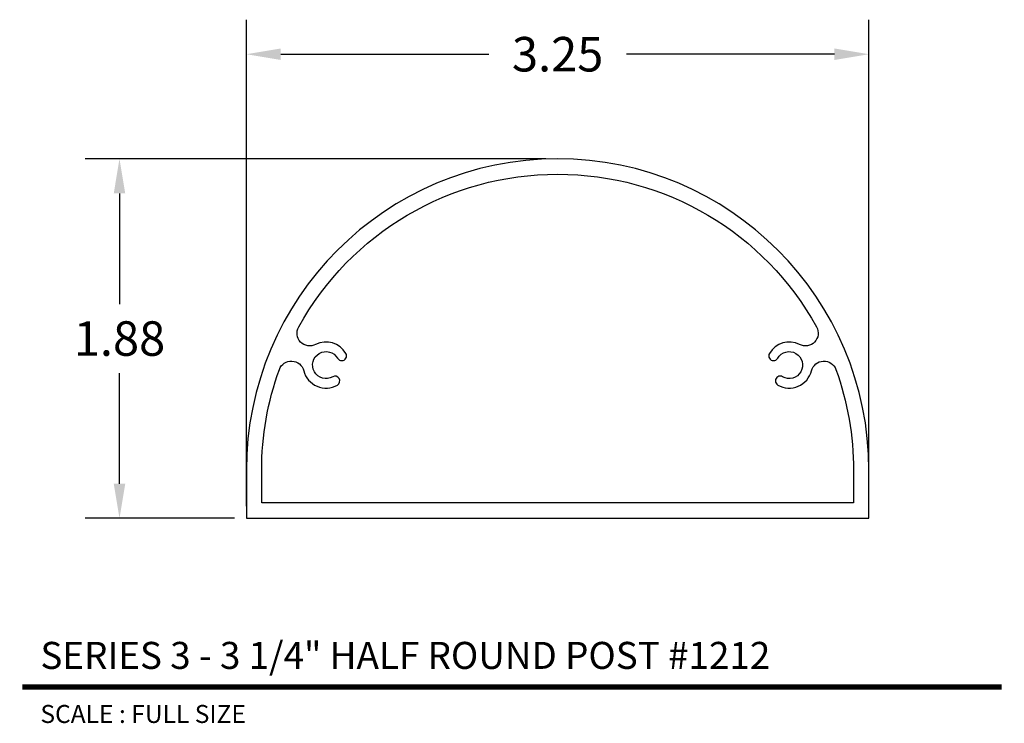
# Model space of a CAD drawing. Units: inches. Extents: x 3.37 to 8.51, y 4.7 to 8.37.
import ezdxf
from ezdxf.enums import TextEntityAlignment as Align

# ---------------------------------------------------------------- set-up
doc = ezdxf.new("R2010")
doc.units = ezdxf.units.IN
doc.header["$MEASUREMENT"] = 0
doc.layers.add('L', color=7, linetype='Continuous')
doc.layers.add('tx', color=150, linetype='Continuous')
doc.styles.add('REG', font='ARCHITXT.SHX')
doc.dimstyles.get("Standard").update_dxf_attribs({"dimtxt": 0.18, "dimasz": 0.18, "dimexe": 0.18, "dimexo": 0.0625, "dimgap": 0.09, "dimtad": 0, "dimtih": 1, "dimtoh": 1, "dimzin": 0, "dimdsep": 46, "dimtxsty": 'Standard', "dimcen": 0.09, "dimadec": 0, "dimazin": 0, "dimtfac": 1, "dimtofl": 0, "dimtmove": 0, "dimatfit": 3, "dimfxl": 0, "dimtolj": 1, "dimtzin": 0, "dimarcsym": 0})

# ---------------------------------------------------------------- blocks, each defined once
blk = doc.blocks.new('*D3')
at = {"color": 0, "lineweight": -2}
for p, q in [((4.5577, 5.833), (4.5577, 8.3713)), ((7.8077, 5.833), (7.8077, 8.3713)), ((4.7377, 8.1913), (5.8227, 8.1913)), ((7.6277, 8.1913), (6.5427, 8.1913))]:
    blk.add_line(p, q, dxfattribs=at)
at = {"color": 0}
for points in [[(4.7377, 8.2213), (4.7377, 8.1613), (4.5577, 8.1913)], [(7.6277, 8.2213), (7.6277, 8.1613), (7.8077, 8.1913)]]:
    blk.add_solid(points, dxfattribs=at)
at = {"layer": 'Defpoints', "color": 0}
for p in [(4.5577, 8.1913), (4.5577, 5.7705), (7.8077, 5.7705)]:
    blk.add_point(p, dxfattribs=at)
at = {"color": 0, "insert": (6.1827, 8.1913), "char_height": 0.18, "attachment_point": 5}
blk.add_mtext('\\A1;3.25', dxfattribs=at)
blk = doc.blocks.new('*D4')
at = {"color": 0, "lineweight": -2}
for p, q in [((6.1202, 7.6455), (3.7155, 7.6455)), ((3.8955, 7.4655), (3.8955, 6.888)), ((3.8955, 5.9505), (3.8955, 6.528)), ((4.4952, 5.7705), (3.7155, 5.7705))]:
    blk.add_line(p, q, dxfattribs=at)
at = {"color": 0}
for points in [[(3.8655, 7.4655), (3.9255, 7.4655), (3.8955, 7.6455)], [(3.8655, 5.9505), (3.9255, 5.9505), (3.8955, 5.7705)]]:
    blk.add_solid(points, dxfattribs=at)
at = {"layer": 'Defpoints', "color": 0}
for p in [(3.8955, 7.6455), (6.1827, 7.6455), (4.5577, 5.7705)]:
    blk.add_point(p, dxfattribs=at)
at = {"color": 0, "insert": (3.8955, 6.708), "char_height": 0.18, "attachment_point": 5}
blk.add_mtext('\\A1;1.88', dxfattribs=at)

msp = doc.modelspace()

# ---------------------------------------------------------------- linework, layer by layer
at = {"layer": 'L', "color": 5}
for points in [[(4.5577, 5.7705), (7.8077, 5.7705), (7.8077, 6.0205), (7.8077, 6.0205, 1), (4.5577, 6.0205), (4.5577, 6.0205)], [(4.8308, 6.7685, -0.589572), (7.5345, 6.7685, -0.738907), (7.446, 6.6767, 0.397095), (7.2881, 6.6302, 1), (7.3313, 6.605, -2.398951), (7.357, 6.5089, 1), (7.3322, 6.4655, 0.495797), (7.5081, 6.5402, -0.738907), (7.6354, 6.5464, -0.087058), (7.7277, 6.0205), (7.7277, 5.8505), (4.6377, 5.8505), (4.6377, 6.0205, -0.087058), (4.7299, 6.5464, -0.738907), (4.8572, 6.5402, 0.495797), (5.0331, 6.4655, 1), (5.0083, 6.5089, -2.398951), (5.034, 6.605, 1), (5.0772, 6.6302, 0.397095), (4.9193, 6.6767, -0.738907)]]:
    msp.add_lwpolyline(points, format="xyb", close=True, dxfattribs=at)
at = {"layer": 'L', "color": 5, "ltscale": 0.116666, "const_width": 0.0282}
msp.add_lwpolyline([(3.3886, 4.8905), (8.5003, 4.8905)], dxfattribs=at)

# ---------------------------------------------------------------- texts
at = {"layer": 'L', "color": 3, "ltscale": 0.116666, "style": 'REG'}
msp.add_text('SERIES 3 - 3 1/4" HALF ROUND POST #1212', height=0.141, dxfattribs=at).set_placement((3.4826, 4.9845))
at = {"layer": 'tx', "ltscale": 0.116666, "style": 'REG'}
msp.add_text('SCALE : FULL SIZE', height=0.094, dxfattribs=at).set_placement((3.4826, 4.7965), align=Align.TOP_LEFT)

# ---------------------------------------------------------------- dimensions: what is measured, and where the dimension line sits
dim = msp.add_linear_dim(base=(4.5577, 8.1913), p1=(7.8077, 5.7705), p2=(4.5577, 5.7705), dimstyle='Standard')
dim.commit()
dim.dimension.update_dxf_attribs({"geometry": '*D3', "text_midpoint": (6.1827, 8.1913)})
dim = msp.add_linear_dim(base=(3.8955125968, 7.6454902582), p1=(4.5576551924, 5.7704902582), p2=(6.1826551924, 7.6454902582), angle=90, dimstyle='Standard')
dim.commit()
dim.dimension.update_dxf_attribs({"geometry": '*D4', "text_midpoint": (3.8955125968, 6.7079902582)})

doc.saveas('drawing.dxf')
